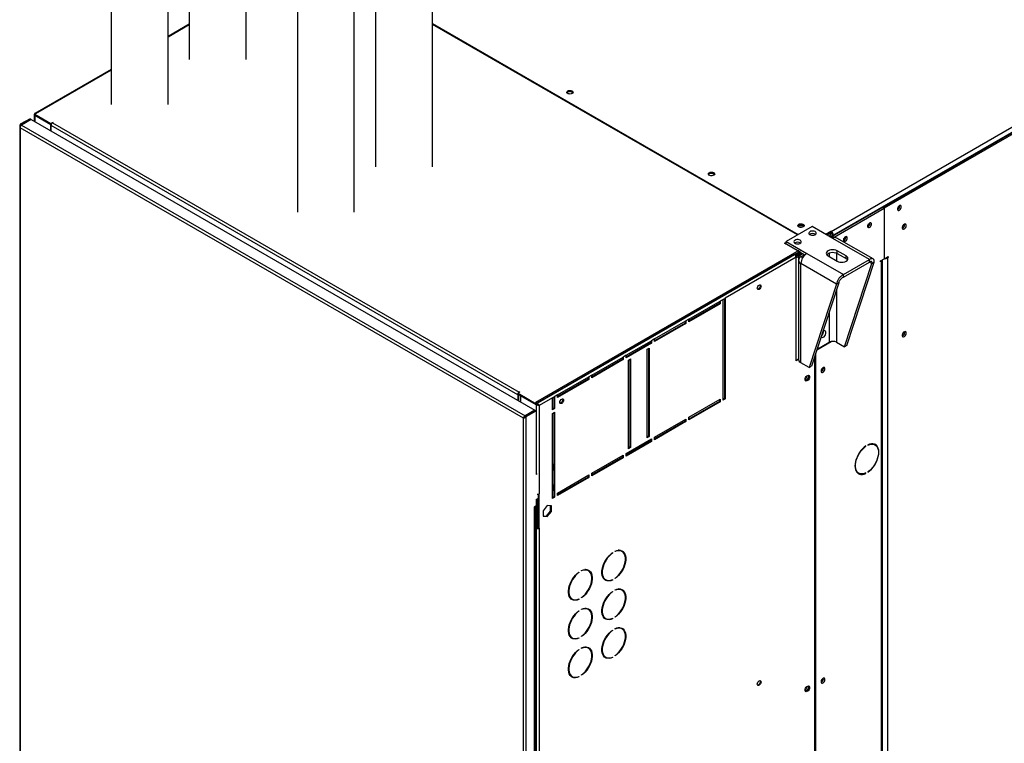
# Model space of a CAD drawing. Units: millimetres. Extents: x 5 to 414, y 3 to 291.
# Drawn here: x 194 to 225, y 44 to 67 of the extents above; entities that cross this region are included whole.
import ezdxf

# ---------------------------------------------------------------- set-up
doc = ezdxf.new("R2010")
doc.units = ezdxf.units.MM

msp = doc.modelspace()

# ---------------------------------------------------------------- linework, layer by layer
at = {"color": 7, "linetype": 'Continuous', "lineweight": 25}
for p, q in [((219.668, 60.206), (256.154, 81.269)), ((256.225, 81.147), (219.738, 60.083)), ((221.309, 60.977), (254.654, 80.226)), ((221.356, 60.949), (254.701, 80.199)), ((199.369, 74.073), (199.369, 65.648)), ((201.169, 65.648), (201.169, 74.073)), ((196.895, 72.644), (196.895, 64.22)), ((198.695, 64.22), (198.695, 72.644)), ((205.262, 70.671), (205.262, 62.247)), ((207.062, 62.247), (207.062, 70.671)), ((202.787, 69.242), (202.787, 60.818)), ((204.587, 60.818), (204.587, 69.242)), ((199.369, 66.757), (198.695, 66.367)), ((207.062, 66.782), (218.625, 60.107)), ((218.601, 60.093), (207.062, 66.755)), ((196.895, 65.328), (194.479, 63.934)), ((194.461, 63.903), (194.461, 63.695)), ((194.506, 63.927), (194.481, 63.912)), ((194.481, 63.912), (194.987, 63.62)), ((194.481, 63.885), (194.481, 63.912)), ((194.481, 63.885), (194.987, 63.592)), ((194.481, 63.883), (194.976, 63.597)), ((194.004, 63.539), (194.004, 23.14)), ((194.33, 63.771), (194.023, 63.594)), ((194.047, 63.58), (194.023, 63.594)), ((194.353, 63.757), (194.047, 63.58)), ((194.37, 63.747), (194.064, 63.571)), ((194.064, 63.571), (209.987, 54.378)), ((194.33, 63.771), (194.353, 63.757)), ((194.353, 63.738), (194.353, 63.757)), ((194.37, 63.747), (210.294, 54.555)), ((194.976, 63.597), (194.977, 63.598)), ((194.976, 63.597), (194.976, 63.398)), ((194.987, 63.62), (195.046, 63.654)), ((194.987, 63.592), (194.987, 63.62)), ((194.987, 63.592), (195.015, 63.608)), ((194.999, 63.599), (194.999, 63.558)), ((209.754, 55.041), (194.999, 63.558)), ((194.999, 63.384), (194.999, 63.558)), ((195.046, 63.654), (195.058, 63.647)), ((195.046, 63.64), (195.046, 63.654)), ((195.058, 63.647), (195.046, 63.64)), ((195.046, 63.64), (209.801, 55.122)), ((209.933, 54.3), (194.023, 63.485)), ((194.023, 63.485), (194.023, 23.121)), ((219.715, 60.056), (221.302, 60.972)), ((219.762, 60.029), (221.349, 60.945)), ((221.302, 60.972), (221.349, 60.945)), ((221.356, 60.949), (221.309, 60.977)), ((221.309, 60.968), (221.309, 60.977)), ((221.349, 60.945), (221.349, 59.339)), ((221.356, 59.343), (221.356, 60.949)), ((221.839, 61.01), (221.837, 61.024)), ((220.896, 60.466), (220.894, 60.48)), ((221.995, 60.42), (221.993, 60.437)), ((219.067, 60.362), (218.242, 59.886)), ((219.722, 59.984), (219.067, 60.362)), ((219.663, 60.208), (219.498, 60.113)), ((219.663, 60.168), (219.533, 60.093)), ((219.651, 60.147), (219.545, 60.086)), ((219.639, 60.154), (219.651, 60.147)), ((219.651, 60.093), (219.651, 60.147)), ((219.668, 60.206), (219.663, 60.208)), ((219.663, 60.168), (219.663, 60.208)), ((219.668, 60.165), (219.663, 60.168)), ((219.668, 60.165), (219.668, 60.206)), ((219.703, 60.104), (219.738, 60.083)), ((219.703, 60.044), (219.703, 60.104)), ((218.195, 59.832), (218.242, 59.859)), ((218.666, 59.559), (218.195, 59.832)), ((218.218, 59.818), (218.242, 59.832)), ((218.242, 59.886), (218.897, 59.508)), ((218.242, 59.804), (218.242, 59.886)), ((219.592, 60.059), (219.651, 60.093)), ((219.625, 60.04), (219.668, 60.064)), ((219.668, 60.064), (219.715, 60.037)), ((219.715, 60.037), (219.673, 60.012)), ((219.715, 60.056), (219.762, 60.029)), ((219.715, 59.988), (219.715, 60.056)), ((219.715, 60.037), (219.715, 59.988)), ((220.882, 59.314), (219.722, 59.984)), ((219.738, 60.07), (219.738, 60.083)), ((219.762, 60.002), (219.762, 60.029)), ((220.994, 59.338), (219.852, 59.997)), ((220.13, 60.023), (220.128, 60.037)), ((218.642, 59.6), (210.321, 54.797)), ((210.343, 54.755), (218.666, 59.559)), ((218.69, 59.573), (218.513, 59.471)), ((218.69, 59.546), (218.532, 59.455)), ((218.532, 59.455), (218.666, 59.532)), ((218.567, 59.467), (218.696, 59.542)), ((218.583, 59.438), (218.73, 59.523)), ((218.777, 59.495), (218.631, 59.411)), ((218.666, 59.532), (218.666, 59.559)), ((218.69, 59.546), (218.836, 59.461)), ((218.897, 59.508), (220.057, 58.838)), ((220.139, 59.43), (219.856, 59.593)), ((219.856, 59.512), (219.856, 59.593)), ((219.856, 59.512), (220.139, 59.348)), ((218.513, 59.471), (210.369, 54.769)), ((218.56, 59.389), (216.321, 58.097)), ((218.56, 56.11), (218.56, 59.389)), ((218.567, 59.475), (218.567, 59.467)), ((218.631, 59.411), (218.583, 59.438)), ((218.637, 59.295), (218.637, 56.16)), ((218.826, 59.467), (218.713, 59.402)), ((219.837, 58.541), (218.713, 59.189)), ((218.713, 56.054), (218.713, 59.189)), ((219.573, 59.43), (219.856, 59.267)), ((220.057, 58.838), (220.882, 59.314)), ((220.057, 58.757), (220.882, 59.233)), ((220.094, 56.552), (220.959, 59.188)), ((220.139, 59.348), (220.139, 59.43)), ((220.165, 56.593), (221.029, 59.229)), ((220.882, 59.233), (220.882, 59.314)), ((220.959, 59.188), (221.029, 59.229)), ((221.232, 59.271), (221.349, 59.339)), ((221.232, 59.244), (221.232, 59.271)), ((221.255, 59.258), (221.232, 59.244)), ((221.294, 17.394), (221.294, 59.307)), ((221.349, 59.348), (221.356, 59.343)), ((221.356, 59.343), (221.474, 59.411)), ((221.451, 59.398), (221.474, 59.384)), ((221.474, 59.384), (221.451, 59.371)), ((221.474, 59.411), (221.474, 59.384)), ((219.907, 58.581), (219.043, 55.945)), ((219.907, 58.581), (219.837, 58.541)), ((220.057, 58.757), (220.057, 58.838)), ((219.837, 58.541), (218.972, 55.904)), ((215.166, 57.43), (216.156, 58.001)), ((216.132, 57.933), (215.166, 57.375)), ((216.132, 57.988), (216.132, 57.933)), ((216.132, 57.933), (216.156, 57.92)), ((216.25, 58.056), (216.156, 58.001)), ((216.156, 58.001), (216.156, 57.92)), ((216.25, 58.056), (216.321, 58.097)), ((216.25, 54.871), (216.25, 58.056)), ((216.297, 58.083), (216.297, 54.926)), ((216.321, 58.097), (216.321, 54.912)), ((216.156, 57.92), (215.166, 57.348)), ((214.082, 56.804), (215.071, 57.375)), ((215.048, 57.307), (214.082, 56.75)), ((215.048, 57.362), (215.048, 57.307)), ((215.048, 57.307), (215.071, 57.294)), ((215.166, 57.43), (215.071, 57.375)), ((215.071, 57.375), (215.071, 57.294)), ((215.166, 57.348), (215.166, 57.43)), ((215.071, 57.294), (214.082, 56.722)), ((221.995, 57.018), (221.993, 57.035)), ((213.186, 56.287), (213.987, 56.75)), ((213.964, 56.682), (213.186, 56.232)), ((213.964, 56.736), (213.964, 56.682)), ((213.964, 56.682), (213.987, 56.668)), ((214.082, 56.804), (213.987, 56.75)), ((213.987, 56.75), (213.987, 56.668)), ((214.082, 56.722), (214.082, 56.804)), ((219.211, 56.458), (219.671, 56.724)), ((219.25, 56.495), (219.609, 56.701)), ((219.835, 56.701), (220.094, 56.552)), ((213.987, 56.668), (213.186, 56.205)), ((213.846, 56.477), (213.917, 56.518)), ((213.846, 53.674), (213.846, 56.477)), ((213.893, 56.505), (213.893, 53.728)), ((213.917, 56.518), (213.917, 53.715)), ((219.228, 56.508), (219.25, 56.495)), ((219.25, 56.578), (219.25, 56.495)), ((220.165, 56.593), (220.094, 56.552)), ((212.102, 55.661), (213.092, 56.233)), ((213.068, 56.164), (212.102, 55.607)), ((213.092, 56.151), (212.102, 55.579)), ((213.068, 56.219), (213.068, 56.164)), ((213.068, 56.164), (213.092, 56.151)), ((213.186, 56.287), (213.092, 56.233)), ((213.092, 56.233), (213.092, 56.151)), ((213.186, 56.205), (213.186, 56.287)), ((213.257, 56.137), (213.327, 56.178)), ((213.257, 53.334), (213.257, 56.137)), ((213.304, 56.164), (213.304, 53.388)), ((213.327, 56.178), (213.327, 53.375)), ((218.56, 56.137), (218.637, 56.181)), ((218.637, 56.154), (218.56, 56.11)), ((218.972, 55.904), (218.713, 56.054)), ((219.143, 56.25), (219.143, 22.143)), ((219.179, 22.158), (219.179, 56.358)), ((218.972, 55.904), (219.043, 55.945)), ((219.423, 55.886), (219.421, 55.9)), ((211.017, 55.035), (212.007, 55.607)), ((211.984, 55.539), (211.017, 54.981)), ((212.007, 55.525), (211.017, 54.953)), ((211.984, 55.593), (211.984, 55.539)), ((211.984, 55.539), (212.007, 55.525)), ((212.102, 55.661), (212.007, 55.607)), ((212.007, 55.607), (212.007, 55.525)), ((212.102, 55.579), (212.102, 55.661)), ((209.825, 55.122), (209.766, 55.088)), ((209.801, 55.122), (209.813, 55.129)), ((209.813, 55.129), (209.825, 55.122)), ((209.813, 55.115), (209.813, 55.129)), ((209.778, 55.054), (209.754, 55.041)), ((209.754, 55.041), (209.754, 54.866)), ((209.766, 55.088), (210.343, 54.755)), ((209.766, 55.061), (209.766, 55.088)), ((209.766, 55.061), (210.343, 54.728)), ((209.778, 55.054), (209.778, 54.853)), ((209.848, 55.011), (209.85, 55.012)), ((209.848, 55.011), (209.848, 54.812)), ((210.343, 54.726), (209.848, 55.011)), ((210.852, 54.94), (210.438, 54.7)), ((210.852, 54.94), (210.923, 54.981)), ((210.852, 54.559), (210.852, 54.94)), ((210.9, 54.967), (210.9, 54.613)), ((211.017, 55.035), (210.923, 54.981)), ((210.923, 54.981), (210.923, 54.6)), ((211.017, 54.953), (211.017, 55.035)), ((215.166, 54.327), (216.156, 54.899)), ((216.132, 54.83), (215.166, 54.273)), ((216.156, 54.817), (215.166, 54.245)), ((216.132, 54.885), (216.132, 54.83)), ((216.132, 54.83), (216.156, 54.817)), ((216.156, 54.899), (216.156, 54.817)), ((216.297, 54.926), (216.25, 54.899)), ((216.321, 54.912), (216.25, 54.871)), ((216.297, 54.926), (216.321, 54.912)), ((210.294, 54.555), (209.987, 54.378)), ((210.004, 54.368), (210.31, 54.545)), ((210.027, 54.355), (210.334, 54.532)), ((210.294, 54.536), (210.294, 54.555)), ((210.334, 54.532), (210.31, 54.545)), ((210.369, 54.769), (210.321, 54.797)), ((210.334, 54.532), (210.334, 52.518)), ((210.343, 54.728), (210.343, 54.755)), ((210.343, 54.728), (210.371, 54.744)), ((210.343, 54.726), (210.367, 54.739)), ((210.367, 54.739), (210.365, 54.74)), ((210.369, 54.769), (210.369, 54.742)), ((210.438, 54.7), (210.414, 54.714)), ((210.438, 54.7), (210.438, 51.911)), ((210.9, 54.613), (210.852, 54.586)), ((210.923, 54.6), (210.852, 54.559)), ((210.9, 54.613), (210.923, 54.6)), ((209.95, 54.31), (209.933, 54.3)), ((209.933, 13.936), (209.933, 54.3)), ((209.964, 54.32), (209.95, 54.31)), ((209.987, 54.378), (209.987, 54.351)), ((209.987, 54.351), (209.996, 54.356)), ((210.004, 54.368), (210.027, 54.355)), ((210.027, 13.92), (210.027, 54.355)), ((210.852, 54.45), (210.923, 54.491)), ((210.852, 51.755), (210.852, 54.45)), ((210.9, 54.477), (210.9, 51.81)), ((210.923, 54.491), (210.923, 51.796)), ((214.082, 53.701), (215.071, 54.273)), ((215.048, 54.205), (214.082, 53.647)), ((215.071, 54.191), (214.082, 53.619)), ((215.048, 54.259), (215.048, 54.205)), ((215.048, 54.205), (215.071, 54.191)), ((215.071, 54.273), (215.071, 54.191)), ((215.166, 54.245), (215.166, 54.327)), ((213.186, 53.184), (213.987, 53.647)), ((213.964, 53.579), (213.186, 53.13)), ((213.987, 53.565), (213.186, 53.102)), ((213.893, 53.728), (213.846, 53.701)), ((213.917, 53.715), (213.846, 53.674)), ((213.893, 53.728), (213.917, 53.715)), ((213.964, 53.633), (213.964, 53.579)), ((213.964, 53.579), (213.987, 53.565)), ((213.987, 53.647), (213.987, 53.565)), ((214.082, 53.619), (214.082, 53.701)), ((213.304, 53.388), (213.257, 53.361)), ((213.327, 53.375), (213.257, 53.334)), ((213.304, 53.388), (213.327, 53.375)), ((220.757, 53.415), (220.768, 53.409)), ((220.768, 53.409), (220.768, 53.422)), ((220.83, 53.459), (220.83, 53.445)), ((221.057, 53.454), (221.01, 53.481)), ((212.102, 52.558), (213.092, 53.13)), ((213.068, 53.062), (212.102, 52.504)), ((213.092, 53.048), (212.102, 52.477)), ((213.068, 53.116), (213.068, 53.062)), ((213.068, 53.062), (213.092, 53.048)), ((213.092, 53.13), (213.092, 53.048)), ((213.186, 53.102), (213.186, 53.184)), ((210.864, 52.851), (210.852, 52.858)), ((210.852, 52.64), (210.864, 52.66)), ((210.864, 52.66), (210.864, 52.851)), ((210.343, 52.55), (210.334, 52.545)), ((210.373, 52.54), (210.334, 52.518)), ((211.017, 51.932), (212.007, 52.504)), ((211.984, 52.436), (211.017, 51.878)), ((212.007, 52.422), (211.017, 51.851)), ((211.984, 52.49), (211.984, 52.436)), ((211.984, 52.436), (212.007, 52.422)), ((212.007, 52.504), (212.007, 52.422)), ((212.102, 52.477), (212.102, 52.558)), ((220.494, 52.586), (220.541, 52.559)), ((220.754, 52.562), (220.768, 52.554)), ((220.768, 52.554), (220.768, 52.568)), ((220.83, 52.604), (220.83, 52.591)), ((210.864, 52.198), (210.852, 52.204)), ((210.852, 51.987), (210.864, 52.007)), ((210.864, 52.007), (210.864, 52.198)), ((210.334, 51.728), (210.405, 51.769)), ((210.334, 51.728), (210.334, 51.524)), ((210.355, 51.74), (210.355, 50.842)), ((210.381, 51.755), (210.381, 51.647)), ((210.405, 51.769), (210.405, 51.633)), ((210.414, 50.835), (210.414, 51.902)), ((210.438, 50.822), (210.438, 51.911)), ((210.9, 51.81), (210.852, 51.783)), ((210.923, 51.796), (210.852, 51.755)), ((210.9, 51.81), (210.923, 51.796)), ((211.017, 51.851), (211.017, 51.932)), ((210.334, 51.524), (210.275, 51.49)), ((210.275, 51.49), (210.275, 51.476)), ((210.275, 51.476), (210.287, 51.483)), ((210.287, 16.277), (210.287, 51.483)), ((210.306, 16.304), (210.306, 51.508)), ((210.332, 51.523), (210.332, 50.829)), ((210.381, 51.647), (210.405, 51.633)), ((210.405, 51.633), (210.414, 51.638)), ((210.687, 51.537), (210.555, 51.373)), ((210.819, 51.525), (210.687, 51.537)), ((210.796, 51.363), (210.796, 51.527)), ((210.819, 51.349), (210.819, 51.525)), ((210.555, 51.373), (210.555, 51.197)), ((210.555, 51.208), (210.664, 51.198)), ((210.555, 51.197), (210.687, 51.185)), ((210.664, 51.198), (210.796, 51.363)), ((210.664, 51.198), (210.687, 51.185)), ((210.687, 51.185), (210.819, 51.349)), ((210.796, 51.363), (210.819, 51.349)), ((210.355, 50.842), (210.332, 50.829)), ((210.332, 50.829), (210.343, 50.822)), ((210.343, 50.822), (210.367, 50.835)), ((210.343, 50.822), (210.343, 16.867)), ((210.355, 50.842), (210.367, 50.835)), ((210.414, 50.835), (210.438, 50.822)), ((210.438, 50.822), (210.438, 16.867)), ((212.743, 50.039), (212.753, 50.033)), ((212.753, 50.047), (212.753, 50.033)), ((212.836, 50.081), (212.836, 50.094)), ((213.053, 50.085), (213.029, 50.099)), ((211.682, 49.427), (211.693, 49.421)), ((211.693, 49.434), (211.693, 49.421)), ((211.775, 49.468), (211.775, 49.482)), ((211.992, 49.473), (211.969, 49.486)), ((212.513, 49.204), (212.536, 49.19)), ((212.836, 49.229), (212.836, 49.242)), ((212.74, 49.189), (212.753, 49.181)), ((212.753, 49.195), (212.753, 49.181)), ((211.452, 48.591), (211.476, 48.578)), ((211.693, 48.582), (211.693, 48.569)), ((211.775, 48.616), (211.775, 48.63)), ((212.743, 48.814), (212.753, 48.808)), ((212.753, 48.822), (212.753, 48.808)), ((212.836, 48.856), (212.836, 48.869)), ((213.053, 48.86), (213.029, 48.874)), ((211.679, 48.576), (211.693, 48.569)), ((211.682, 48.202), (211.693, 48.196)), ((211.693, 48.21), (211.693, 48.196)), ((211.775, 48.244), (211.775, 48.257)), ((211.992, 48.248), (211.969, 48.262)), ((212.513, 47.979), (212.536, 47.965)), ((212.74, 47.964), (212.753, 47.956)), ((212.753, 47.97), (212.753, 47.956)), ((212.836, 48.004), (212.836, 48.017)), ((213.053, 47.636), (213.029, 47.649)), ((211.452, 47.367), (211.476, 47.353)), ((211.679, 47.352), (211.693, 47.344)), ((211.693, 47.357), (211.693, 47.344)), ((211.775, 47.391), (211.775, 47.405)), ((212.743, 47.589), (212.753, 47.583)), ((212.753, 47.597), (212.753, 47.583)), ((212.836, 47.631), (212.836, 47.645)), ((211.775, 47.019), (211.775, 47.032)), ((211.992, 47.023), (211.969, 47.037)), ((211.682, 46.977), (211.693, 46.971)), ((211.693, 46.985), (211.693, 46.971)), ((212.513, 46.754), (212.536, 46.74)), ((212.74, 46.739), (212.753, 46.731)), ((212.753, 46.745), (212.753, 46.731)), ((212.836, 46.779), (212.836, 46.793)), ((211.452, 46.142), (211.476, 46.128)), ((211.679, 46.127), (211.693, 46.119)), ((211.693, 46.133), (211.693, 46.119)), ((211.775, 46.167), (211.775, 46.18)), ((219.423, 46.061), (219.421, 46.075))]:
    msp.add_line(p, q, dxfattribs=at)
at = {"color": 8, "linetype": 'Continuous', "lineweight": 25}
for p, q in [((199.369, 66.734), (198.695, 66.345)), ((196.895, 65.306), (194.506, 63.927)), ((194.481, 63.883), (194.481, 63.684)), ((194.047, 63.554), (194.047, 63.58)), ((219.609, 59.528), (219.609, 59.41)), ((219.835, 59.522), (219.835, 59.279)), ((218.631, 59.411), (218.631, 56.178)), ((218.767, 59.37), (218.713, 59.402)), ((220.882, 59.233), (220.959, 59.188)), ((221.232, 59.271), (221.255, 59.258)), ((221.255, 17.37), (221.255, 59.258)), ((221.427, 59.384), (221.451, 59.371)), ((221.451, 59.371), (221.451, 17.483)), ((219.835, 58.361), (219.835, 56.701)), ((219.609, 57.67), (219.609, 56.701)), ((209.801, 55.109), (209.801, 55.122)), ((210.343, 54.726), (210.343, 52.55)), ((210.275, 51.49), (210.287, 51.483))]:
    msp.add_line(p, q, dxfattribs=at)
at = {"color": 7, "linetype": 'Continuous', "lineweight": 25, "flags": 128}
for points in [[(211.477, 64.567), (211.449, 64.555), (211.415, 64.55), (211.38, 64.552), (211.349, 64.56), (211.324, 64.574), (211.31, 64.593), (211.307, 64.613), (211.316, 64.632), (211.336, 64.648), (211.364, 64.66), (211.398, 64.665), (211.432, 64.663), (211.464, 64.655), (211.488, 64.641), (211.503, 64.622), (211.506, 64.602), (211.497, 64.583), (211.477, 64.567)], [(215.814, 62.063), (215.842, 62.075), (215.876, 62.08), (215.911, 62.078), (215.942, 62.07), (215.967, 62.055), (215.981, 62.037), (215.984, 62.017), (215.975, 61.998), (215.955, 61.981), (215.927, 61.97), (215.893, 61.965), (215.859, 61.966), (215.827, 61.975), (215.803, 61.989), (215.788, 62.007), (215.785, 62.027), (215.794, 62.047), (215.814, 62.063)], [(215.791, 62.002), (215.794, 62.006), (215.814, 62.022)], [(221.886, 60.983), (221.882, 61.006), (221.87, 61.021), (221.852, 61.026), (221.83, 61.021), (221.808, 61.006), (221.787, 60.982), (221.772, 60.954), (221.764, 60.925), (221.764, 60.899), (221.772, 60.88), (221.787, 60.869), (221.808, 60.869), (221.83, 60.88), (221.852, 60.9), (221.87, 60.926), (221.882, 60.955), (221.886, 60.983)], [(218.784, 60.349), (218.755, 60.337), (218.722, 60.332), (218.687, 60.334), (218.656, 60.342), (218.631, 60.356), (218.616, 60.374), (218.613, 60.394), (218.622, 60.414), (218.642, 60.43), (218.671, 60.442), (218.704, 60.447), (218.739, 60.445), (218.77, 60.437), (218.795, 60.423), (218.81, 60.404), (218.813, 60.384), (218.804, 60.365), (218.784, 60.349)], [(220.943, 60.438), (220.939, 60.461), (220.927, 60.477), (220.909, 60.482), (220.887, 60.477), (220.865, 60.461), (220.845, 60.438), (220.829, 60.41), (220.821, 60.381), (220.821, 60.355), (220.829, 60.336), (220.845, 60.325), (220.865, 60.325), (220.887, 60.336), (220.909, 60.355), (220.927, 60.381), (220.939, 60.41), (220.943, 60.438)], [(220.828, 60.406), (220.842, 60.426), (220.852, 60.448)], [(222.042, 60.393), (222.038, 60.417), (222.025, 60.433), (222.006, 60.439), (221.984, 60.433), (221.96, 60.417), (221.939, 60.392), (221.922, 60.363), (221.914, 60.332), (221.914, 60.305), (221.922, 60.284), (221.939, 60.273), (221.96, 60.273), (221.984, 60.284), (222.006, 60.305), (222.025, 60.332), (222.038, 60.363), (222.042, 60.393)], [(218.772, 60.383), (218.745, 60.393), (218.713, 60.397), (218.681, 60.393), (218.654, 60.383), (218.636, 60.367), (218.631, 60.357)], [(218.795, 60.357), (218.79, 60.367), (218.772, 60.383)], [(219.161, 60.199), (219.13, 60.212), (219.093, 60.218), (219.054, 60.217), (219.019, 60.209), (218.989, 60.195), (218.97, 60.176), (218.962, 60.154), (218.967, 60.132), (218.983, 60.112), (219.011, 60.096), (219.045, 60.087), (219.083, 60.084), (219.121, 60.089), (219.154, 60.1), (219.179, 60.117), (219.193, 60.137), (219.194, 60.16), (219.183, 60.181), (219.161, 60.199)], [(218.69, 59.927), (218.658, 59.94), (218.621, 59.946), (218.583, 59.945), (218.547, 59.937), (218.518, 59.923), (218.498, 59.904), (218.49, 59.882), (218.495, 59.86), (218.512, 59.84), (218.539, 59.824), (218.574, 59.815), (218.612, 59.812), (218.649, 59.816), (218.682, 59.828), (218.707, 59.845), (218.721, 59.865), (218.723, 59.887), (218.712, 59.909), (218.69, 59.927)], [(220.177, 59.996), (220.173, 60.019), (220.161, 60.035), (220.143, 60.04), (220.121, 60.034), (220.099, 60.019), (220.079, 59.996), (220.063, 59.968), (220.055, 59.939), (220.055, 59.913), (220.063, 59.893), (220.079, 59.883), (220.099, 59.883), (220.121, 59.894), (220.143, 59.913), (220.161, 59.939), (220.173, 59.968), (220.177, 59.996)], [(220.062, 59.964), (220.076, 59.984), (220.086, 60.005)], [(219.856, 59.593), (219.815, 59.612), (219.767, 59.623), (219.715, 59.627), (219.663, 59.623), (219.615, 59.612), (219.573, 59.593), (219.542, 59.569), (219.522, 59.542), (219.515, 59.512), (219.522, 59.482), (219.542, 59.454), (219.573, 59.43)], [(219.528, 59.471), (219.542, 59.488), (219.573, 59.512), (219.615, 59.53), (219.663, 59.542), (219.715, 59.546), (219.767, 59.542), (219.815, 59.53), (219.856, 59.512)], [(219.856, 59.267), (219.898, 59.248), (219.946, 59.237), (219.998, 59.233), (220.049, 59.237), (220.098, 59.248), (220.139, 59.267), (220.171, 59.291), (220.191, 59.319), (220.198, 59.348), (220.191, 59.378), (220.171, 59.406), (220.139, 59.43)], [(220.139, 59.348), (220.171, 59.325), (220.185, 59.308)], [(217.332, 58.408), (217.336, 58.437), (217.349, 58.466), (217.368, 58.492), (217.391, 58.51), (217.413, 58.518), (217.432, 58.514), (217.445, 58.5), (217.45, 58.476), (217.445, 58.448), (217.432, 58.418), (217.413, 58.392), (217.391, 58.374), (217.368, 58.366), (217.349, 58.37), (217.336, 58.385), (217.332, 58.408)], [(217.419, 58.518), (217.422, 58.513), (217.426, 58.49), (217.422, 58.461), (217.409, 58.432), (217.39, 58.406), (217.367, 58.388), (217.345, 58.38), (217.339, 58.38)], [(219.347, 56.873), (219.349, 56.871), (219.366, 56.856), (219.388, 56.852), (219.415, 56.859), (219.442, 56.877), (219.466, 56.904), (219.486, 56.937), (219.499, 56.972), (219.504, 57.006)], [(219.504, 57.006), (219.499, 57.034), (219.486, 57.054), (219.466, 57.064), (219.442, 57.062), (219.415, 57.049), (219.402, 57.039)], [(222.042, 56.99), (222.038, 57.015), (222.025, 57.031), (222.006, 57.037), (221.984, 57.031), (221.96, 57.015), (221.939, 56.99), (221.922, 56.961), (221.914, 56.93), (221.914, 56.902), (221.922, 56.882), (221.939, 56.871), (221.96, 56.871), (221.984, 56.882), (222.006, 56.903), (222.025, 56.93), (222.038, 56.961), (222.042, 56.99)], [(219.47, 55.859), (219.466, 55.882), (219.454, 55.897), (219.436, 55.903), (219.414, 55.897), (219.392, 55.882), (219.371, 55.859), (219.356, 55.831), (219.348, 55.802), (219.348, 55.776), (219.356, 55.756), (219.371, 55.746), (219.392, 55.746), (219.414, 55.756), (219.436, 55.776), (219.454, 55.802), (219.466, 55.831), (219.47, 55.859)], [(218.843, 55.524), (218.847, 55.555), (218.859, 55.586), (218.878, 55.615), (218.901, 55.638), (218.926, 55.653), (218.949, 55.656), (218.968, 55.649), (218.98, 55.631), (218.984, 55.606), (218.98, 55.576), (218.968, 55.544), (218.949, 55.515), (218.926, 55.492), (218.901, 55.478), (218.878, 55.474), (218.859, 55.481), (218.847, 55.499), (218.843, 55.524)], [(218.927, 55.653), (218.932, 55.651), (218.944, 55.636), (218.949, 55.613), (218.944, 55.584), (218.932, 55.555), (218.912, 55.529), (218.89, 55.511), (218.867, 55.503), (218.848, 55.507), (218.844, 55.51)], [(218.95, 55.656), (218.956, 55.645), (218.961, 55.62), (218.956, 55.589), (218.944, 55.558), (218.925, 55.528), (218.902, 55.505), (218.878, 55.491), (218.855, 55.488), (218.853, 55.488)], [(211.086, 54.802), (211.09, 54.831), (211.103, 54.86), (211.122, 54.886), (211.145, 54.904), (211.167, 54.912), (211.186, 54.909), (211.199, 54.894), (211.204, 54.87), (211.199, 54.842), (211.186, 54.812), (211.167, 54.787), (211.145, 54.768), (211.122, 54.761), (211.103, 54.764), (211.09, 54.779), (211.086, 54.802)], [(211.173, 54.912), (211.176, 54.907), (211.18, 54.884), (211.176, 54.855), (211.163, 54.826), (211.144, 54.8), (211.121, 54.782), (211.099, 54.774), (211.093, 54.774)], [(220.768, 53.422), (220.712, 53.38), (220.659, 53.33), (220.609, 53.272), (220.562, 53.209), (220.521, 53.141), (220.487, 53.07), (220.459, 52.998), (220.438, 52.926), (220.426, 52.856), (220.422, 52.789), (220.426, 52.727), (220.438, 52.671), (220.459, 52.622), (220.487, 52.582), (220.521, 52.551), (220.562, 52.531), (220.609, 52.521), (220.659, 52.521), (220.712, 52.533), (220.768, 52.554)], [(220.768, 52.568), (220.711, 52.546), (220.657, 52.536), (220.607, 52.537), (220.561, 52.549), (220.52, 52.573), (220.487, 52.607), (220.461, 52.651), (220.444, 52.703), (220.435, 52.763), (220.435, 52.829), (220.444, 52.899), (220.461, 52.972), (220.487, 53.046), (220.52, 53.118), (220.561, 53.188), (220.607, 53.254), (220.657, 53.313), (220.711, 53.365), (220.768, 53.409)], [(220.83, 52.591), (220.886, 52.633), (220.939, 52.683), (220.99, 52.741), (221.036, 52.804), (221.077, 52.872), (221.111, 52.943), (221.139, 53.015), (221.16, 53.087), (221.172, 53.157), (221.176, 53.224), (221.172, 53.286), (221.16, 53.342), (221.139, 53.391), (221.111, 53.431), (221.077, 53.462), (221.036, 53.482), (220.99, 53.492), (220.939, 53.492), (220.886, 53.48), (220.83, 53.459)], [(220.83, 53.445), (220.887, 53.467), (220.941, 53.477), (220.992, 53.476), (221.038, 53.464), (221.078, 53.44), (221.111, 53.406), (221.137, 53.362), (221.154, 53.31), (221.163, 53.25), (221.163, 53.184), (221.154, 53.114), (221.137, 53.041), (221.111, 52.967), (221.078, 52.894), (221.038, 52.825), (220.992, 52.759), (220.941, 52.7), (220.887, 52.647), (220.83, 52.604)], [(220.987, 53.493), (220.99, 53.491), (221.01, 53.481)], [(221.079, 53.439), (221.064, 53.458), (221.041, 53.48)], [(220.494, 52.586), (220.473, 52.6), (220.472, 52.601)], [(212.753, 49.181), (212.696, 49.16), (212.642, 49.151), (212.591, 49.154), (212.545, 49.167), (212.504, 49.192), (212.471, 49.227), (212.445, 49.272), (212.427, 49.326), (212.419, 49.387), (212.419, 49.454), (212.427, 49.525), (212.445, 49.599), (212.471, 49.674), (212.504, 49.748), (212.545, 49.819), (212.591, 49.886), (212.642, 49.948), (212.696, 50.001), (212.753, 50.047)], [(212.753, 50.033), (212.698, 49.989), (212.646, 49.937), (212.596, 49.878), (212.552, 49.813), (212.513, 49.744), (212.481, 49.672), (212.456, 49.6), (212.439, 49.528), (212.43, 49.46), (212.43, 49.395), (212.439, 49.336), (212.456, 49.284), (212.481, 49.24), (212.513, 49.206), (212.552, 49.182), (212.596, 49.169), (212.646, 49.166), (212.698, 49.175), (212.753, 49.195)], [(212.836, 50.094), (212.893, 50.115), (212.947, 50.124), (212.998, 50.122), (213.045, 50.108), (213.085, 50.083), (213.118, 50.048), (213.144, 50.003), (213.162, 49.949), (213.171, 49.888), (213.171, 49.821), (213.162, 49.75), (213.144, 49.676), (213.118, 49.601), (213.085, 49.527), (213.045, 49.456), (212.998, 49.389), (212.947, 49.328), (212.893, 49.274), (212.836, 49.229)], [(212.836, 49.242), (212.891, 49.286), (212.944, 49.338), (212.993, 49.398), (213.037, 49.462), (213.076, 49.531), (213.109, 49.603), (213.133, 49.675), (213.15, 49.747), (213.159, 49.816), (213.159, 49.88), (213.15, 49.939), (213.133, 49.991), (213.109, 50.035), (213.076, 50.069), (213.037, 50.093), (212.993, 50.107), (212.944, 50.109), (212.891, 50.1), (212.836, 50.081)], [(211.693, 48.569), (211.636, 48.548), (211.581, 48.539), (211.53, 48.541), (211.484, 48.555), (211.444, 48.58), (211.41, 48.615), (211.384, 48.66), (211.367, 48.714), (211.358, 48.775), (211.358, 48.842), (211.367, 48.913), (211.384, 48.987), (211.41, 49.062), (211.444, 49.136), (211.484, 49.207), (211.53, 49.274), (211.581, 49.335), (211.636, 49.389), (211.693, 49.434)], [(211.693, 49.421), (211.638, 49.377), (211.585, 49.325), (211.536, 49.265), (211.491, 49.2), (211.452, 49.131), (211.42, 49.06), (211.395, 48.988), (211.378, 48.916), (211.37, 48.847), (211.37, 48.783), (211.378, 48.724), (211.395, 48.672), (211.42, 48.628), (211.452, 48.594), (211.491, 48.57), (211.536, 48.556), (211.585, 48.554), (211.638, 48.563), (211.693, 48.582)], [(211.775, 49.482), (211.832, 49.502), (211.887, 49.512), (211.938, 49.509), (211.984, 49.496), (212.024, 49.471), (212.058, 49.436), (212.084, 49.39), (212.101, 49.337), (212.11, 49.276), (212.11, 49.209), (212.101, 49.138), (212.084, 49.064), (212.058, 48.989), (212.024, 48.915), (211.984, 48.844), (211.938, 48.777), (211.887, 48.715), (211.832, 48.662), (211.775, 48.616)], [(211.775, 48.63), (211.83, 48.674), (211.883, 48.726), (211.932, 48.785), (211.977, 48.85), (212.016, 48.919), (212.048, 48.991), (212.073, 49.063), (212.09, 49.134), (212.098, 49.203), (212.098, 49.268), (212.09, 49.327), (212.073, 49.379), (212.048, 49.422), (212.016, 49.457), (211.977, 49.481), (211.932, 49.494), (211.883, 49.497), (211.83, 49.488), (211.775, 49.468)], [(212.836, 48.869), (212.893, 48.89), (212.947, 48.899), (212.998, 48.897), (213.045, 48.883), (213.085, 48.858), (213.118, 48.823), (213.144, 48.778), (213.162, 48.724), (213.171, 48.663), (213.171, 48.596), (213.162, 48.525), (213.144, 48.451), (213.118, 48.376), (213.085, 48.302), (213.045, 48.231), (212.998, 48.164), (212.947, 48.103), (212.893, 48.049), (212.836, 48.004)], [(212.753, 47.956), (212.696, 47.936), (212.642, 47.926), (212.591, 47.929), (212.545, 47.942), (212.504, 47.967), (212.471, 48.003), (212.445, 48.048), (212.427, 48.101), (212.419, 48.162), (212.419, 48.229), (212.427, 48.3), (212.445, 48.374), (212.471, 48.449), (212.504, 48.523), (212.545, 48.594), (212.591, 48.662), (212.642, 48.723), (212.696, 48.777), (212.753, 48.822)], [(212.753, 48.808), (212.698, 48.764), (212.646, 48.712), (212.596, 48.653), (212.552, 48.588), (212.513, 48.519), (212.481, 48.447), (212.456, 48.375), (212.439, 48.304), (212.43, 48.235), (212.43, 48.17), (212.439, 48.111), (212.456, 48.059), (212.481, 48.016), (212.513, 47.981), (212.552, 47.957), (212.596, 47.944), (212.646, 47.941), (212.698, 47.95), (212.753, 47.97)], [(212.836, 48.017), (212.891, 48.061), (212.944, 48.114), (212.993, 48.173), (213.037, 48.238), (213.076, 48.307), (213.109, 48.378), (213.133, 48.45), (213.15, 48.522), (213.159, 48.591), (213.159, 48.655), (213.15, 48.714), (213.133, 48.766), (213.109, 48.81), (213.076, 48.844), (213.037, 48.868), (212.993, 48.882), (212.944, 48.884), (212.891, 48.875), (212.836, 48.856)], [(211.775, 48.257), (211.832, 48.278), (211.887, 48.287), (211.938, 48.285), (211.984, 48.271), (212.024, 48.246), (212.058, 48.211), (212.084, 48.166), (212.101, 48.112), (212.11, 48.051), (212.11, 47.984), (212.101, 47.913), (212.084, 47.839), (212.058, 47.764), (212.024, 47.69), (211.984, 47.619), (211.938, 47.552), (211.887, 47.491), (211.832, 47.437), (211.775, 47.391)], [(211.775, 47.405), (211.83, 47.449), (211.883, 47.501), (211.932, 47.56), (211.977, 47.625), (212.016, 47.694), (212.048, 47.766), (212.073, 47.838), (212.09, 47.91), (212.098, 47.978), (212.098, 48.043), (212.09, 48.102), (212.073, 48.154), (212.048, 48.198), (212.016, 48.232), (211.977, 48.256), (211.932, 48.269), (211.883, 48.272), (211.83, 48.263), (211.775, 48.244)], [(211.693, 47.344), (211.636, 47.323), (211.581, 47.314), (211.53, 47.316), (211.484, 47.33), (211.444, 47.355), (211.41, 47.39), (211.384, 47.435), (211.367, 47.489), (211.358, 47.55), (211.358, 47.617), (211.367, 47.688), (211.384, 47.762), (211.41, 47.837), (211.444, 47.911), (211.484, 47.982), (211.53, 48.049), (211.581, 48.11), (211.636, 48.164), (211.693, 48.21)], [(211.693, 48.196), (211.638, 48.152), (211.585, 48.1), (211.536, 48.041), (211.491, 47.976), (211.452, 47.907), (211.42, 47.835), (211.395, 47.763), (211.378, 47.691), (211.37, 47.623), (211.37, 47.558), (211.378, 47.499), (211.395, 47.447), (211.42, 47.403), (211.452, 47.369), (211.491, 47.345), (211.536, 47.332), (211.585, 47.329), (211.638, 47.338), (211.693, 47.357)], [(212.836, 47.645), (212.893, 47.665), (212.947, 47.674), (212.998, 47.672), (213.045, 47.658), (213.085, 47.634), (213.118, 47.598), (213.144, 47.553), (213.162, 47.5), (213.171, 47.439), (213.171, 47.372), (213.162, 47.3), (213.144, 47.226), (213.118, 47.152), (213.085, 47.078), (213.045, 47.006), (212.998, 46.939), (212.947, 46.878), (212.893, 46.824), (212.836, 46.779)], [(212.836, 46.793), (212.891, 46.836), (212.944, 46.889), (212.993, 46.948), (213.037, 47.013), (213.076, 47.082), (213.109, 47.153), (213.133, 47.226), (213.15, 47.297), (213.159, 47.366), (213.159, 47.431), (213.15, 47.49), (213.133, 47.542), (213.109, 47.585), (213.076, 47.619), (213.037, 47.643), (212.993, 47.657), (212.944, 47.659), (212.891, 47.651), (212.836, 47.631)], [(212.753, 46.731), (212.696, 46.711), (212.642, 46.702), (212.591, 46.704), (212.545, 46.718), (212.504, 46.742), (212.471, 46.778), (212.445, 46.823), (212.427, 46.876), (212.419, 46.937), (212.419, 47.004), (212.427, 47.076), (212.445, 47.15), (212.471, 47.224), (212.504, 47.298), (212.545, 47.37), (212.591, 47.437), (212.642, 47.498), (212.696, 47.552), (212.753, 47.597)], [(212.753, 47.583), (212.698, 47.539), (212.646, 47.487), (212.596, 47.428), (212.552, 47.363), (212.513, 47.294), (212.481, 47.223), (212.456, 47.15), (212.439, 47.079), (212.43, 47.01), (212.43, 46.945), (212.439, 46.886), (212.456, 46.834), (212.481, 46.791), (212.513, 46.757), (212.552, 46.732), (212.596, 46.719), (212.646, 46.717), (212.698, 46.725), (212.753, 46.745)], [(211.775, 47.032), (211.832, 47.053), (211.887, 47.062), (211.938, 47.06), (211.984, 47.046), (212.024, 47.021), (212.058, 46.986), (212.084, 46.941), (212.101, 46.887), (212.11, 46.826), (212.11, 46.759), (212.101, 46.688), (212.084, 46.614), (212.058, 46.539), (212.024, 46.465), (211.984, 46.394), (211.938, 46.327), (211.887, 46.266), (211.832, 46.212), (211.775, 46.167)], [(211.775, 46.18), (211.83, 46.224), (211.883, 46.276), (211.932, 46.336), (211.977, 46.401), (212.016, 46.47), (212.048, 46.541), (212.073, 46.613), (212.09, 46.685), (212.098, 46.754), (212.098, 46.818), (212.09, 46.877), (212.073, 46.929), (212.048, 46.973), (212.016, 47.007), (211.977, 47.031), (211.932, 47.045), (211.883, 47.047), (211.83, 47.038), (211.775, 47.019)], [(211.693, 46.119), (211.636, 46.099), (211.581, 46.089), (211.53, 46.092), (211.484, 46.105), (211.444, 46.13), (211.41, 46.165), (211.384, 46.211), (211.367, 46.264), (211.358, 46.325), (211.358, 46.392), (211.367, 46.463), (211.384, 46.537), (211.41, 46.612), (211.444, 46.686), (211.484, 46.757), (211.53, 46.824), (211.581, 46.886), (211.636, 46.939), (211.693, 46.985)], [(211.693, 46.971), (211.638, 46.927), (211.585, 46.875), (211.536, 46.816), (211.491, 46.751), (211.452, 46.682), (211.42, 46.61), (211.395, 46.538), (211.378, 46.467), (211.37, 46.398), (211.37, 46.333), (211.378, 46.274), (211.395, 46.222), (211.42, 46.179), (211.452, 46.144), (211.491, 46.12), (211.536, 46.107), (211.585, 46.104), (211.638, 46.113), (211.693, 46.133)], [(217.332, 45.888), (217.336, 45.917), (217.349, 45.946), (217.368, 45.972), (217.391, 45.99), (217.413, 45.998), (217.432, 45.994), (217.445, 45.979), (217.45, 45.956), (217.445, 45.927), (217.432, 45.898), (217.413, 45.872), (217.391, 45.854), (217.368, 45.846), (217.349, 45.85), (217.336, 45.864), (217.332, 45.888)], [(217.419, 45.998), (217.422, 45.993), (217.426, 45.97), (217.422, 45.941), (217.409, 45.911), (217.39, 45.886), (217.367, 45.867), (217.345, 45.86), (217.339, 45.859)], [(218.843, 45.699), (218.847, 45.729), (218.859, 45.761), (218.878, 45.79), (218.901, 45.813), (218.926, 45.827), (218.949, 45.831), (218.968, 45.823), (218.98, 45.806), (218.984, 45.78), (218.98, 45.75), (218.968, 45.718), (218.949, 45.689), (218.926, 45.666), (218.901, 45.652), (218.878, 45.648), (218.859, 45.656), (218.847, 45.673), (218.843, 45.699)], [(218.927, 45.827), (218.932, 45.825), (218.944, 45.81), (218.949, 45.787), (218.944, 45.758), (218.932, 45.729), (218.912, 45.703), (218.89, 45.685), (218.867, 45.677), (218.848, 45.681), (218.844, 45.684)], [(218.95, 45.83), (218.956, 45.819), (218.961, 45.794), (218.956, 45.763), (218.944, 45.732), (218.925, 45.703), (218.902, 45.68), (218.878, 45.666), (218.855, 45.662), (218.853, 45.662)], [(219.47, 46.033), (219.466, 46.056), (219.454, 46.072), (219.436, 46.077), (219.414, 46.072), (219.392, 46.056), (219.371, 46.033), (219.356, 46.005), (219.348, 45.976), (219.348, 45.95), (219.356, 45.931), (219.371, 45.92), (219.392, 45.92), (219.414, 45.931), (219.436, 45.95), (219.454, 45.976), (219.466, 46.005), (219.47, 46.033)]]:
    msp.add_lwpolyline(points, dxfattribs=at)
at = {"color": 7, "linetype": 'Continuous', "lineweight": 25}
for centre, radius, start, end in [((211.406, 64.498), 0.129, 43.7002, 136.2998), ((195.101, 63.554), 0.102, 122.6055, 177.3945), ((215.883, 61.908), 0.133, 44.5255, 121.3099), ((221.712, 61.013), 0.126, 294.3432, 358.684), ((220.777, 60.463), 0.117, 292.1128, 7.8926), ((220.77, 60.468), 0.126, 294.3432, 358.684), ((221.863, 60.423), 0.132, 293.0293, 358.8312), ((218.713, 60.28), 0.129, 43.7002, 136.2998), ((218.713, 60.206), 0.136, 73.0377, 106.9623), ((219.078, 59.972), 0.167, 56.1488, 123.8512), ((219.078, 59.971), 0.168, 56.3741, 123.6259), ((219.585, 60.076), 0.154, 2.6055, 57.3945), ((219.626, 60.1), 0.0768, 2.6055, 57.3945), ((218.607, 59.699), 0.168, 56.3741, 123.6259), ((219.798, 59.878), 0.131, 65.6929, 125.6176), ((220.011, 60.021), 0.117, 292.1128, 7.8926), ((220.004, 60.026), 0.126, 294.3432, 358.684), ((219.112, 59.171), 0.4, 122.6055, 177.3945), ((218.458, 59.385), 0.102, 2.6055, 57.3945), ((218.753, 59.295), 0.114, 110.7834, 249.2166), ((221.226, 59.32), 0.069, 294.8418, 349.1148), ((221.361, 59.538), 0.19, 271.0847, 298.1256), ((219.258, 57.051), 0.175, 305.4537, 2.4149), ((219.259, 57.052), 0.175, 304.935, 2.3625), ((221.863, 57.02), 0.132, 293.0293, 358.8312), ((219.722, 56.483), 0.246, 62.6097, 117.3903), ((218.767, 56.173), 0.131, 185.6948, 245.6253), ((219.306, 55.883), 0.114, 291.7535, 8.2519), ((219.297, 55.889), 0.126, 294.3432, 358.684), ((218.773, 55.646), 0.128, 303.1961, 357.3589), ((209.851, 55.042), 0.0949, 121.8691, 148.9108), ((209.849, 55.037), 0.095, 151.0875, 178.1289), ((220.58, 52.743), 0.196, 248.9835, 265.3896), ((210.391, 52.002), 0.103, 260.2624, 297.3237), ((210.272, 51.515), 0.0345, 294.8418, 349.1148), ((210.39, 50.913), 0.102, 242.6097, 297.3903), ((210.39, 50.881), 0.0512, 242.6097, 297.3903), ((212.938, 49.937), 0.186, 60.4807, 90.443), ((212.932, 49.939), 0.203, 22.2591, 54.9534), ((211.877, 49.324), 0.186, 60.4807, 90.443), ((211.872, 49.327), 0.203, 22.2591, 54.9534), ((212.609, 49.366), 0.188, 209.7176, 239.3696), ((212.603, 49.371), 0.207, 245.373, 277.4253), ((212.938, 48.712), 0.186, 60.4807, 90.443), ((211.548, 48.753), 0.188, 209.7176, 239.3696), ((212.932, 48.715), 0.203, 22.2591, 54.9534), ((211.542, 48.759), 0.207, 245.373, 277.4253), ((211.877, 48.099), 0.186, 60.4807, 90.443), ((211.872, 48.102), 0.203, 22.2591, 54.9534), ((212.609, 48.141), 0.188, 209.7176, 239.3696), ((212.603, 48.147), 0.207, 245.373, 277.4253), ((212.938, 47.487), 0.186, 60.4807, 90.443), ((212.932, 47.49), 0.203, 22.2591, 54.9534), ((211.548, 47.529), 0.188, 209.7176, 239.3696), ((211.542, 47.534), 0.207, 245.373, 277.4253), ((211.877, 46.875), 0.186, 60.4807, 90.443), ((211.872, 46.878), 0.203, 22.2591, 54.9534), ((212.609, 46.916), 0.188, 209.7176, 239.3696), ((212.603, 46.922), 0.207, 245.373, 277.4253), ((211.548, 46.304), 0.188, 209.7176, 239.3696), ((211.542, 46.309), 0.207, 245.373, 277.4253), ((218.773, 45.82), 0.128, 303.1961, 357.3589), ((219.306, 46.057), 0.114, 291.7535, 8.2519), ((219.297, 46.063), 0.126, 294.3432, 358.684)]:
    msp.add_arc(centre, radius, start, end, dxfattribs=at)
for points, knots in [([(194.481, 63.912), (194.475, 63.912), (194.465, 63.911), (194.461, 63.906), (194.461, 63.901), (194.464, 63.895), (194.471, 63.889), (194.477, 63.885), (194.481, 63.883)], [0, 0, 0, 0, 0.257339, 0.468763, 0.59931, 0.730858, 0.864175, 1, 1, 1, 1]), ([(194.506, 63.927), (194.501, 63.929), (194.491, 63.934), (194.481, 63.935), (194.475, 63.932), (194.475, 63.924), (194.479, 63.916), (194.481, 63.912)], [0, 0, 0, 0, 0.1949118, 0.3899172, 0.5883589, 0.7958277, 1, 1, 1, 1]), ([(218.567, 59.467), (218.559, 59.465), (218.547, 59.461), (218.537, 59.454), (218.534, 59.452)], [0, 0, 0, 0, 0.711257, 1, 1, 1, 1]), ([(218.554, 59.417), (218.555, 59.417), (218.564, 59.421), (218.574, 59.429), (218.582, 59.436), (218.583, 59.438)], [0, 0, 0, 0, 0.071313, 0.783586, 1, 1, 1, 1]), ([(218.56, 59.377), (218.563, 59.377), (218.581, 59.381), (218.606, 59.393), (218.624, 59.406), (218.631, 59.411)], [0, 0, 0, 0, 0.114051, 0.68133, 1, 1, 1, 1]), ([(221.029, 59.229), (221.03, 59.25), (221.031, 59.293), (221.007, 59.334), (220.967, 59.35), (220.922, 59.341), (220.893, 59.322), (220.882, 59.314)], [0, 0, 0, 0, 0.216358, 0.432723, 0.649088, 0.865454, 1, 1, 1, 1]), ([(220.959, 59.188), (220.96, 59.2), (220.963, 59.225), (220.952, 59.249), (220.93, 59.258), (220.905, 59.251), (220.888, 59.238), (220.882, 59.233)], [0, 0, 0, 0, 0.2018793, 0.4209271, 0.6399795, 0.8590318, 1, 1, 1, 1]), ([(220.057, 58.838), (220.033, 58.825), (219.986, 58.8), (219.923, 58.735), (219.874, 58.661), (219.845, 58.593), (219.839, 58.555), (219.837, 58.541)], [0, 0, 0, 0, 0.2163578, 0.4327231, 0.6490884, 0.8654536, 1, 1, 1, 1]), ([(220.057, 58.757), (220.042, 58.75), (220.012, 58.736), (219.971, 58.699), (219.936, 58.654), (219.915, 58.613), (219.91, 58.59), (219.907, 58.581)], [0, 0, 0, 0, 0.2018793, 0.4209271, 0.6399795, 0.8590318, 1, 1, 1, 1]), ([(210.438, 54.7), (210.431, 54.701), (210.419, 54.701), (210.398, 54.706), (210.382, 54.71), (210.368, 54.714), (210.354, 54.719), (210.347, 54.724), (210.343, 54.726)], [0, 0, 0, 0, 0.257339, 0.468763, 0.59931, 0.730858, 0.864175, 1, 1, 1, 1]), ([(210.414, 54.714), (210.411, 54.716), (210.405, 54.719), (210.395, 54.725), (210.386, 54.729), (210.379, 54.732), (210.373, 54.736), (210.369, 54.738), (210.367, 54.739)], [0, 0, 0, 0, 0.284287, 0.506994, 0.635296, 0.758702, 0.879468, 1, 1, 1, 1]), ([(210.369, 54.769), (210.374, 54.766), (210.385, 54.759), (210.401, 54.745), (210.416, 54.729), (210.429, 54.714), (210.435, 54.705), (210.438, 54.7)], [0, 0, 0, 0, 0.194912, 0.389917, 0.588359, 0.795828, 1, 1, 1, 1]), ([(210.369, 54.742), (210.371, 54.741), (210.376, 54.738), (210.385, 54.732), (210.394, 54.726), (210.405, 54.719), (210.411, 54.716), (210.414, 54.714)], [0, 0, 0, 0, 0.1588959, 0.3175124, 0.4833437, 0.7276872, 1, 1, 1, 1]), ([(209.963, 54.319), (209.964, 54.32), (209.969, 54.325), (209.98, 54.335), (209.994, 54.35), (210, 54.362), (210.004, 54.368)], [0, 0, 0, 0, 0.131518, 0.421012, 0.710506, 1, 1, 1, 1])]:
    msp.add_open_spline(points, degree=3, knots=knots, dxfattribs=at)
for points in [[(194.023, 63.594), (194.018, 63.585), (194.007, 63.568), (194.002, 63.539), (194.007, 63.51), (194.018, 63.493), (194.023, 63.485)], [(194.023, 63.485), (194.023, 63.493), (194.024, 63.509), (194.033, 63.534), (194.047, 63.556), (194.058, 63.566), (194.064, 63.571)], [(194.047, 63.58), (194.044, 63.574), (194.038, 63.561), (194.038, 63.546), (194.037, 63.539)], [(209.987, 54.378), (209.98, 54.374), (209.967, 54.366), (209.95, 54.345), (209.937, 54.322), (209.934, 54.308), (209.933, 54.3)], [(209.933, 54.3), (209.94, 54.302), (209.954, 54.304), (209.98, 54.315), (210.007, 54.332), (210.021, 54.347), (210.027, 54.355)], [(209.987, 54.351), (209.984, 54.349), (209.976, 54.345), (209.967, 54.335), (209.96, 54.324), (209.958, 54.317), (209.957, 54.314)]]:
    msp.add_open_spline(points, degree=3, dxfattribs=at)

doc.saveas('drawing.dxf')
